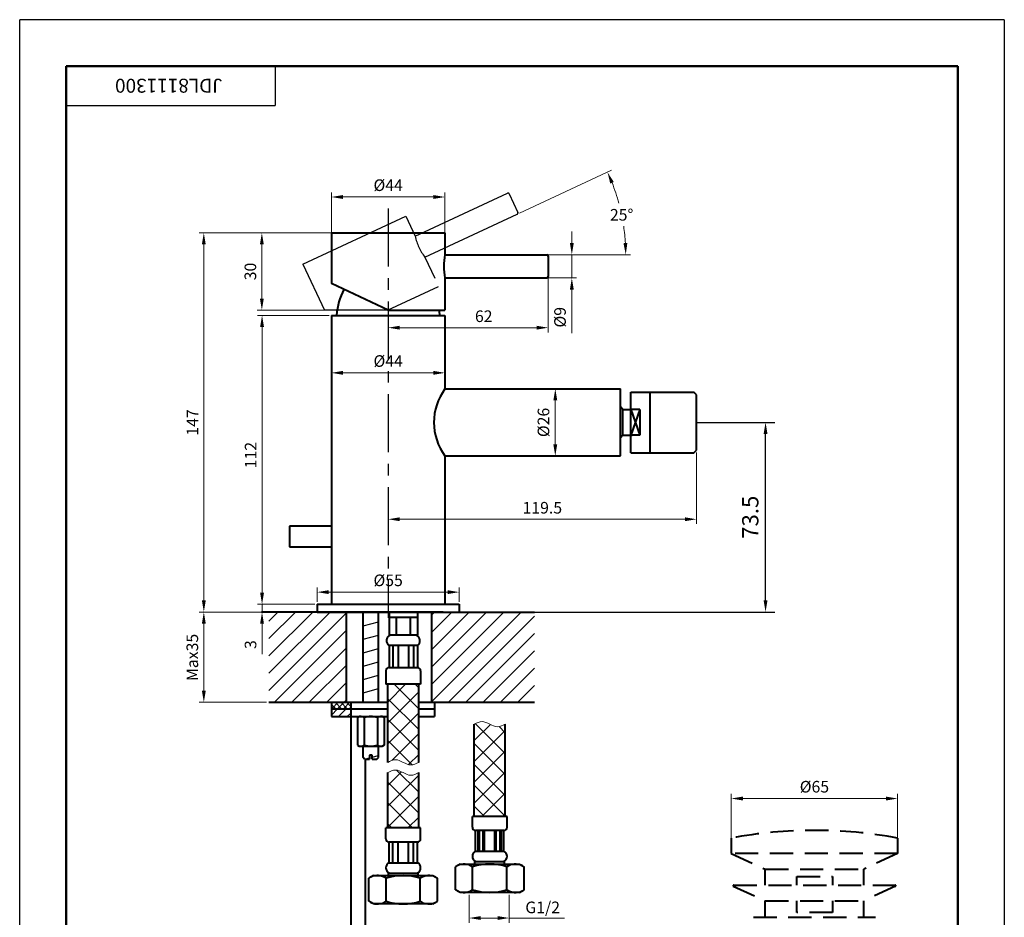
# Model space of a CAD drawing. Units: millimetres. Extents: x -18 to 364, y -18 to 535.
# Drawn here: x -18 to 364, y 187 to 535 of the extents above; entities that cross this region are included whole.
import ezdxf
from ezdxf.enums import TextEntityAlignment as Align

# ---------------------------------------------------------------- set-up
doc = ezdxf.new("R2010")
doc.units = ezdxf.units.MM
doc.header["$LTSCALE"] = 18
doc.linetypes.add('CENTER', pattern=[2, 1.25, -0.25, 0.25, -0.25])
doc.linetypes.add('DASHED', pattern=[0.75, 0.5, -0.25])
doc.layers.get('0').update_dxf_attribs({"lineweight": 40})
for name, color, linetype, lineweight in [('1轮廓实线层', 7, 'Continuous', 25), ('6文字层', 3, 'Continuous', 18), ('7标注层', 3, 'Continuous', 18), ('图框层', 7, 'Continuous', 50)]:
    doc.layers.add(name, color=color, linetype=linetype, lineweight=lineweight)
for name, color, linetype in [('2细线层', 3, 'Continuous'), ('3中心线层', 1, 'CENTER'), ('4虚线层', 6, 'DASHED'), ('5剖面线层', 4, 'Continuous')]:
    doc.layers.add(name, color=color, linetype=linetype)
doc.styles.add('PC_TEXTSTYLE', font='ARIAL.TTF')
doc.styles.add('TH_GBDIM', font='ARIAL.TTF')
doc.dimstyles.new('TH_GBDIM', dxfattribs={"dimscale": 1.8, "dimtxt": 2.5, "dimasz": 2.5, "dimexe": 1, "dimexo": 0.5, "dimgap": 1.2, "dimtad": 1, "dimdec": 1, "dimdsep": 46, "dimtxsty": 'TH_GBDIM', "dimcen": 0, "dimclrd": 256, "dimclre": 256, "dimclrt": 256, "dimadec": 0, "dimazin": 2, "dimtfac": 0.714286, "dimtdec": 1, "dimtmove": 0, "dimatfit": 3, "dimfxl": 2, "dimtolj": 1, "dimtzin": 0, "dimlwd": -1, "dimlwe": -1, "dimarcsym": 0})
doc.dimstyles.new('TH_GBDIM1', dxfattribs={"dimscale": 1.8, "dimtxt": 3.5, "dimasz": 2.5, "dimexe": 2, "dimexo": 0, "dimgap": 1.5, "dimtad": 1, "dimdec": 1, "dimzin": 0, "dimdsep": 46, "dimtxsty": 'PC_TEXTSTYLE', "dimcen": 2.5, "dimadec": 0, "dimazin": 0, "dimtfac": 0.714286, "dimtdec": 4, "dimtmove": 0, "dimatfit": 3, "dimfxl": 1, "dimtolj": 1, "dimtzin": 0, "dimarcsym": 0})

# ---------------------------------------------------------------- blocks, each defined once
blk = doc.blocks.new('*D8')
at = {"layer": '7标注层'}
for p, q in [((77.67, 304.99), (51.56, 304.99)), ((53.36, 300.49), (53.36, 274.49)), ((77.67, 269.99), (51.56, 269.99))]:
    blk.add_line(p, q, dxfattribs=at)
for points in [[(52.61, 300.49), (54.11, 300.49), (53.36, 304.99)], [(52.61, 274.49), (54.11, 274.49), (53.36, 269.99)]]:
    blk.add_solid(points, dxfattribs=at)
at = {"layer": 'Defpoints', "color": 0}
for p in [(78.57, 304.99), (53.36, 269.99), (78.57, 269.99)]:
    blk.add_point(p, dxfattribs=at)
at = {"layer": '7标注层', "insert": (48.9, 287.39), "char_height": 4.5, "attachment_point": 5, "rotation": 90, "style": 'TH_GBDIM'}
blk.add_mtext('\\A1;{Max35}{}{}', dxfattribs=at)
blk = doc.blocks.new('*D9')
at = {"layer": '7标注层'}
for p, q in [((156.18, 195.39), (156.18, 184.58)), ((171.73, 195.39), (171.73, 184.58)), ((160.68, 186.38), (167.23, 186.38)), ((171.73, 186.38), (193.13, 186.38))]:
    blk.add_line(p, q, dxfattribs=at)
for points in [[(160.68, 187.13), (160.68, 185.63), (156.18, 186.38)], [(167.23, 187.13), (167.23, 185.63), (171.73, 186.38)]]:
    blk.add_solid(points, dxfattribs=at)
at = {"layer": 'Defpoints', "color": 0}
for p in [(156.18, 196.29), (171.73, 196.29), (171.73, 186.38)]:
    blk.add_point(p, dxfattribs=at)
at = {"layer": '7标注层', "insert": (184.68, 190.5), "char_height": 4.5, "attachment_point": 5, "style": 'TH_GBDIM'}
blk.add_mtext('\\A1;{G1/2}{}{}', dxfattribs=at)
blk = doc.blocks.new('*D10')
at = {"layer": '7标注层'}
for p, q in [((257.77, 215.32), (257.77, 234.5)), ((322.26, 215.32), (322.26, 234.5)), ((262.27, 232.7), (317.76, 232.7))]:
    blk.add_line(p, q, dxfattribs=at)
at = {"layer": '7标注层', "linetype": 'DASHED'}
for points in [[(262.27, 233.45), (262.27, 231.95), (257.77, 232.7)], [(317.76, 233.45), (317.76, 231.95), (322.26, 232.7)]]:
    blk.add_solid(points, dxfattribs=at)
at = {"layer": 'Defpoints', "color": 0, "linetype": 'DASHED'}
for p in [(322.26, 232.7), (257.77, 214.42), (322.26, 214.42)]:
    blk.add_point(p, dxfattribs=at)
at = {"layer": '7标注层', "linetype": 'DASHED', "insert": (290.01, 237.28), "char_height": 4.5, "attachment_point": 5, "style": 'TH_GBDIM'}
blk.add_mtext('\\A1;{%%c65}{}{}', dxfattribs=at)
blk = doc.blocks.new('PC_TYDH_BLOCK')
at = {"layer": '2细线层', "linetype": 'Continuous'}
for p in [(45, 0), (0, -8.5)]:
    blk.add_line(p, (45, -8.5), dxfattribs=at)
at = {"layer": '6文字层', "style": 'PC_TEXTSTYLE', "width": 2.549382}
blk.add_attdef('图样代号', text='', height=3, rotation=180, dxfattribs=at).set_placement((43.46, -2.72), (0.73, -2.72), align=Align.FIT)
blk = doc.blocks.new('*D15')
at = {"layer": '7标注层', "color": 0, "lineweight": -2}
for p, q in [((244.31, 378.49), (274.67, 378.49)), ((271.07, 309.49), (271.07, 373.99)), ((170.38, 304.99), (274.67, 304.99))]:
    blk.add_line(p, q, dxfattribs=at)
at = {"layer": '7标注层', "color": 0}
for points in [[(270.32, 373.99), (271.82, 373.99), (271.07, 378.49)], [(270.32, 309.49), (271.82, 309.49), (271.07, 304.99)]]:
    blk.add_solid(points, dxfattribs=at)
at = {"layer": 'Defpoints', "color": 0}
for p in [(244.31, 378.49), (271.07, 378.49), (170.38, 304.99)]:
    blk.add_point(p, dxfattribs=at)
at = {"layer": '7标注层', "color": 0, "insert": (265.15, 341.74), "char_height": 6.3, "attachment_point": 5, "rotation": 90, "style": 'PC_TEXTSTYLE'}
blk.add_mtext('\\A1;{73.5}{}{}', dxfattribs=at)
blk = doc.blocks.new('*D16')
at = {"layer": '7标注层'}
for p, q in [((101.91, 451.99), (74.06, 451.99)), ((75.86, 426.49), (75.86, 447.49)), ((123.91, 421.99), (74.06, 421.99))]:
    blk.add_line(p, q, dxfattribs=at)
for points in [[(75.11, 447.49), (76.61, 447.49), (75.86, 451.99)], [(75.11, 426.49), (76.61, 426.49), (75.86, 421.99)]]:
    blk.add_solid(points, dxfattribs=at)
at = {"layer": 'Defpoints', "color": 0}
for p in [(75.86, 451.99), (102.81, 451.99), (124.81, 421.99)]:
    blk.add_point(p, dxfattribs=at)
at = {"layer": '7标注层', "insert": (71.4, 436.99), "char_height": 4.5, "attachment_point": 5, "rotation": 90, "style": 'TH_GBDIM'}
blk.add_mtext('\\A1;{30}{}{}', dxfattribs=at)
blk = doc.blocks.new('*D17')
at = {"layer": '7标注层'}
for p, q in [((101.91, 419.99), (74.13, 419.99)), ((75.93, 415.49), (75.93, 312.49)), ((96.41, 307.99), (74.13, 307.99))]:
    blk.add_line(p, q, dxfattribs=at)
for points in [[(75.18, 415.49), (76.68, 415.49), (75.93, 419.99)], [(75.18, 312.49), (76.68, 312.49), (75.93, 307.99)]]:
    blk.add_solid(points, dxfattribs=at)
at = {"layer": 'Defpoints', "color": 0}
for p in [(102.81, 419.99), (75.93, 307.99), (97.31, 307.99)]:
    blk.add_point(p, dxfattribs=at)
at = {"layer": '7标注层', "insert": (71.51, 365.83), "char_height": 4.5, "attachment_point": 5, "rotation": 90, "style": 'TH_GBDIM'}
blk.add_mtext('\\A1;112', dxfattribs=at)
blk = doc.blocks.new('*D18')
at = {"layer": '7标注层'}
for p, q in [((75.92, 312.49), (75.92, 316.99)), ((96.41, 307.99), (74.12, 307.99)), ((75.92, 307.99), (75.92, 304.99)), ((96.41, 304.99), (74.12, 304.99)), ((75.92, 300.49), (75.92, 288.72))]:
    blk.add_line(p, q, dxfattribs=at)
for points in [[(75.17, 312.49), (76.67, 312.49), (75.92, 307.99)], [(75.17, 300.49), (76.67, 300.49), (75.92, 304.99)]]:
    blk.add_solid(points, dxfattribs=at)
at = {"layer": 'Defpoints', "color": 0}
for p in [(97.31, 307.99), (75.92, 304.99), (97.31, 304.99)]:
    blk.add_point(p, dxfattribs=at)
at = {"layer": '7标注层', "insert": (71.46, 292.36), "char_height": 4.5, "attachment_point": 5, "rotation": 90, "style": 'TH_GBDIM'}
blk.add_mtext('\\A1;3', dxfattribs=at)
blk = doc.blocks.new('*D19')
at = {"layer": '7标注层'}
for p, q in [((104.55, 451.99), (51.56, 451.99)), ((53.36, 447.49), (53.36, 309.49)), ((104.55, 304.99), (51.56, 304.99))]:
    blk.add_line(p, q, dxfattribs=at)
for points in [[(52.61, 447.49), (54.11, 447.49), (53.36, 451.99)], [(52.61, 309.49), (54.11, 309.49), (53.36, 304.99)]]:
    blk.add_solid(points, dxfattribs=at)
at = {"layer": 'Defpoints', "color": 0}
for p in [(105.45, 451.99), (53.36, 304.99), (105.45, 304.99)]:
    blk.add_point(p, dxfattribs=at)
at = {"layer": '7标注层', "insert": (48.94, 378.49), "char_height": 4.5, "attachment_point": 5, "rotation": 90, "style": 'TH_GBDIM'}
blk.add_mtext('\\A1;{147}{}{}', dxfattribs=at)
blk = doc.blocks.new('*D20')
at = {"layer": '7标注层'}
for p, q in [((186.81, 435.72), (186.81, 413.4)), ((124.81, 415.92), (124.81, 413.4)), ((182.31, 415.2), (129.31, 415.2))]:
    blk.add_line(p, q, dxfattribs=at)
for points in [[(129.31, 415.95), (129.31, 414.45), (124.81, 415.2)], [(182.31, 415.95), (182.31, 414.45), (186.81, 415.2)]]:
    blk.add_solid(points, dxfattribs=at)
at = {"layer": 'Defpoints', "color": 0}
for p in [(186.81, 436.62), (124.81, 416.82), (124.81, 415.2)]:
    blk.add_point(p, dxfattribs=at)
at = {"layer": '7标注层', "insert": (161.85, 419.65), "char_height": 4.5, "attachment_point": 5, "style": 'TH_GBDIM'}
blk.add_mtext('\\A1;62', dxfattribs=at)
blk = doc.blocks.new('*D21')
at = {"layer": '7标注层'}
for p, q in [((195.99, 447.99), (195.99, 452.49)), ((185.11, 443.49), (197.79, 443.49)), ((195.99, 443.49), (195.99, 434.49)), ((185.11, 434.49), (197.79, 434.49)), ((195.99, 429.99), (195.99, 413.04))]:
    blk.add_line(p, q, dxfattribs=at)
for points in [[(195.24, 447.99), (196.74, 447.99), (195.99, 443.49)], [(195.24, 429.99), (196.74, 429.99), (195.99, 434.49)]]:
    blk.add_solid(points, dxfattribs=at)
at = {"layer": 'Defpoints', "color": 0}
for p in [(184.21, 443.49), (184.21, 434.49), (195.99, 434.49)]:
    blk.add_point(p, dxfattribs=at)
at = {"layer": '7标注层', "insert": (191.41, 419.26), "char_height": 4.5, "attachment_point": 5, "rotation": 90, "style": 'TH_GBDIM'}
blk.add_mtext('\\A1;{%%c9}{}{}', dxfattribs=at)
blk = doc.blocks.new('*D22')
at = {"layer": '7标注层'}
for p, q in [((244.31, 366.84), (244.31, 339.15)), ((124.81, 341.85), (124.81, 342.75)), ((239.81, 340.95), (129.31, 340.95))]:
    blk.add_line(p, q, dxfattribs=at)
for points in [[(129.31, 341.7), (129.31, 340.2), (124.81, 340.95)], [(239.81, 341.7), (239.81, 340.2), (244.31, 340.95)]]:
    blk.add_solid(points, dxfattribs=at)
at = {"layer": 'Defpoints', "color": 0}
for p in [(244.31, 367.74), (124.81, 340.95), (124.81, 340.95)]:
    blk.add_point(p, dxfattribs=at)
at = {"layer": '7标注层', "insert": (184.56, 345.41), "char_height": 4.5, "attachment_point": 5, "style": 'TH_GBDIM'}
blk.add_mtext('\\A1;{119.5}{}{}', dxfattribs=at)
blk = doc.blocks.new('*D23')
at = {"layer": '7标注层'}
for p, q in [((192.08, 391.49), (187.78, 391.49)), ((189.58, 369.99), (189.58, 386.99)), ((192.08, 365.49), (187.78, 365.49))]:
    blk.add_line(p, q, dxfattribs=at)
for points in [[(188.83, 386.99), (190.33, 386.99), (189.58, 391.49)], [(188.83, 369.99), (190.33, 369.99), (189.58, 365.49)]]:
    blk.add_solid(points, dxfattribs=at)
at = {"layer": 'Defpoints', "color": 0}
for p in [(189.58, 391.49), (192.98, 391.49), (192.98, 365.49)]:
    blk.add_point(p, dxfattribs=at)
at = {"layer": '7标注层', "insert": (185, 378.49), "char_height": 4.5, "attachment_point": 5, "rotation": 90, "style": 'TH_GBDIM'}
blk.add_mtext('\\A1;{%%c26}{}{}', dxfattribs=at)
blk = doc.blocks.new('*D24')
at = {"layer": '7标注层'}
for p, q in [((102.81, 451.08), (102.81, 467.67)), ((142.31, 465.87), (107.31, 465.87)), ((146.81, 451.08), (146.81, 467.67))]:
    blk.add_line(p, q, dxfattribs=at)
for points in [[(107.31, 466.62), (107.31, 465.12), (102.81, 465.87)], [(142.31, 466.62), (142.31, 465.12), (146.81, 465.87)]]:
    blk.add_solid(points, dxfattribs=at)
at = {"layer": 'Defpoints', "color": 0}
for p in [(102.81, 465.87), (102.81, 450.18), (146.81, 450.18)]:
    blk.add_point(p, dxfattribs=at)
at = {"layer": '7标注层', "insert": (124.81, 470.45), "char_height": 4.5, "attachment_point": 5, "style": 'TH_GBDIM'}
blk.add_mtext('\\A1;{%%c44}{}{}', dxfattribs=at)
blk = doc.blocks.new('*D25')
at = {"layer": '7标注层'}
for p, q in [((102.81, 397.9), (102.81, 395.91)), ((142.31, 397.71), (107.31, 397.71)), ((146.81, 397.9), (146.81, 395.91))]:
    blk.add_line(p, q, dxfattribs=at)
for points in [[(107.31, 398.46), (107.31, 396.96), (102.81, 397.71)], [(142.31, 398.46), (142.31, 396.96), (146.81, 397.71)]]:
    blk.add_solid(points, dxfattribs=at)
at = {"layer": 'Defpoints', "color": 0}
for p in [(102.81, 398.8), (102.81, 397.71), (146.81, 398.8)]:
    blk.add_point(p, dxfattribs=at)
at = {"layer": '7标注层', "insert": (124.81, 402.29), "char_height": 4.5, "attachment_point": 5, "style": 'TH_GBDIM'}
blk.add_mtext('\\A1;{%%c44}{}{}', dxfattribs=at)
blk = doc.blocks.new('*D26')
at = {"layer": '7标注层'}
for p, q in [((97.31, 308.89), (97.31, 314.5)), ((152.31, 308.89), (152.31, 314.5)), ((101.81, 312.7), (147.81, 312.7))]:
    blk.add_line(p, q, dxfattribs=at)
for points in [[(101.81, 313.45), (101.81, 311.95), (97.31, 312.7)], [(147.81, 313.45), (147.81, 311.95), (152.31, 312.7)]]:
    blk.add_solid(points, dxfattribs=at)
at = {"layer": 'Defpoints', "color": 0}
for p in [(152.31, 312.7), (97.31, 307.99), (152.31, 307.99)]:
    blk.add_point(p, dxfattribs=at)
at = {"layer": '7标注层', "insert": (124.81, 317.28), "char_height": 4.5, "attachment_point": 5, "style": 'TH_GBDIM'}
blk.add_mtext('\\A1;{%%c55}{}{}', dxfattribs=at)
blk = doc.blocks.new('*D27')
at = {"layer": '7标注层'}
for p, q in [((175.66, 459.6), (211.42, 476.27)), ((187.21, 443.49), (218.69, 443.49))]:
    blk.add_line(p, q, dxfattribs=at)
for start, end in [(15.2538, 21.5968), (3.4032, 8.3627)]:
    blk.add_arc((141.12, 443.49), 75.77, start, end, dxfattribs=at)
for points in [[(210.88, 471.08), (212.26, 471.68), (209.79, 475.51)], [(217.51, 448.01), (216.01, 447.97), (216.89, 443.49)]]:
    blk.add_solid(points, dxfattribs=at)
at = {"layer": 'Defpoints', "color": 0}
for p in [(213.71, 465.22), (174.84, 459.22), (146.81, 443.49), (186.31, 443.49), (139.04, 442.52)]:
    blk.add_point(p, dxfattribs=at)
at = {"layer": '7标注层', "insert": (215.29, 458.97), "char_height": 4.5, "attachment_point": 5, "style": 'TH_GBDIM'}
blk.add_mtext('\\A1;25°', dxfattribs=at)

msp = doc.modelspace()

# ---------------------------------------------------------------- hatches: boundary and pattern name
at = {"layer": '5剖面线层'}
h = msp.add_hatch(dxfattribs=at)
h.set_pattern_fill('ANSI31', color=256, scale=1.5, style=0)
h.set_pattern_definition([(45, (-15.269, 25.7666), (-3.367596, 3.367596), [])])
h.paths.add_polyline_path([(108.57, 304.99), (78.57, 304.99), (78.57, 269.99), (108.57, 269.99)])
h.paths.add_polyline_path([(141.57, 304.99), (141.57, 269.99), (181.57, 269.99), (181.57, 304.99)])
h = msp.add_hatch(dxfattribs=at)
h.set_pattern_fill('ANSI37', color=256, scale=1.8, style=0)
edge = h.paths.add_edge_path()
edge.add_line((136.63, 276.99), (124.63, 276.99))
edge.add_line((124.63, 276.99), (124.63, 246.73))
edge.add_spline(control_points=[(124.63, 246.73), (125.63, 247.23), (127.63, 248.23), (129.63, 247.23), (130.63, 246.73)], knot_values=[0, 0, 0, 0, 3.162278, 6.324555, 6.324555, 6.324555, 6.324555], degree=3, periodic=0)
edge.add_spline(control_points=[(130.63, 246.73), (131.63, 246.23), (133.63, 245.23), (135.63, 246.23), (136.63, 246.73)], knot_values=[0, 0, 0, 0, 3.162278, 6.324555, 6.324555, 6.324555, 6.324555], degree=3, periodic=0)
edge.add_line((136.63, 246.73), (136.63, 276.99))
edge = h.paths.add_edge_path()
edge.add_spline(control_points=[(136.63, 242.73), (135.63, 242.23), (133.63, 241.23), (131.63, 242.23), (130.63, 242.73)], knot_values=[0, 0, 0, 0, 3.162278, 6.324555, 6.324555, 6.324555, 6.324555], degree=3, periodic=0)
edge.add_spline(control_points=[(130.63, 242.73), (129.63, 243.23), (127.63, 244.23), (125.63, 243.23), (124.63, 242.73)], knot_values=[0, 0, 0, 0, 3.162278, 6.324555, 6.324555, 6.324555, 6.324555], degree=3, periodic=0)
edge.add_line((124.63, 242.73), (124.63, 221.33))
edge.add_line((124.63, 221.33), (136.63, 221.33))
edge.add_line((136.63, 221.33), (136.63, 242.73))
edge = h.paths.add_edge_path()
edge.add_spline(control_points=[(170.18, 261.53), (169.18, 261.03), (167.18, 260.03), (165.18, 261.03), (164.18, 261.53)], knot_values=[0, 0, 0, 0, 3.162278, 6.324555, 6.324555, 6.324555, 6.324555], degree=3, periodic=0)
edge.add_spline(control_points=[(164.18, 261.53), (163.18, 262.03), (161.18, 263.03), (159.18, 262.03), (158.18, 261.53)], knot_values=[0, 0, 0, 0, 3.162278, 6.324555, 6.324555, 6.324555, 6.324555], degree=3, periodic=0)
edge.add_line((158.18, 261.53), (158.18, 225.79))
edge.add_line((158.18, 225.79), (170.18, 225.79))
edge.add_line((170.18, 225.79), (170.18, 261.53))
h = msp.add_hatch(dxfattribs=at)
h.set_pattern_fill('ANSI37', color=256, scale=0.5, style=0)
h.set_pattern_definition([(45, (-15.269, 25.7666), (-1.122532, 1.122532), []), (135, (-15.269, 25.7666), (-1.122532, -1.122532), [])])
h.paths.add_polyline_path([(110.31, 267.49), (110.31, 269.99), (102.81, 269.99), (102.81, 267.49)])
h = msp.add_hatch(dxfattribs=at)
h.set_pattern_fill('ANSI31', color=256, scale=0.75, style=0)
h.set_pattern_definition([(45, (-15.269, 25.7666), (-1.683798, 1.683798), [])])
h.paths.add_polyline_path([(102.81, 267.49), (102.81, 264.49), (110.31, 264.49), (110.31, 267.49)])

# ---------------------------------------------------------------- linework, layer by layer
for p, q in [((102.81, 451.99), (146.81, 451.99)), ((102.81, 451.99), (102.81, 432.35)), ((146.81, 451.99), (146.81, 443.49)), ((146.81, 443.49), (186.31, 443.49)), ((186.81, 442.99), (186.81, 434.99)), ((124.81, 421.99), (102.81, 432.35)), ((146.81, 434.49), (186.31, 434.49)), ((146.81, 434.49), (146.81, 421.99)), ((102.81, 419.99), (102.81, 307.99)), ((102.81, 419.99), (146.81, 419.99)), ((124.81, 421.99), (146.81, 421.99)), ((146.81, 419.99), (146.81, 391.49)), ((146.81, 391.49), (214.81, 391.49)), ((214.81, 365.49), (214.81, 391.49)), ((218.81, 366.74), (218.81, 390.24)), ((218.81, 390.24), (243.31, 390.24)), ((226.31, 366.74), (226.31, 390.24)), ((244.31, 389.24), (243.31, 390.24)), ((244.31, 367.74), (244.31, 389.24)), ((215.81, 383.49), (214.81, 384.49)), ((215.81, 383.49), (219.31, 383.49)), ((215.81, 373.49), (215.81, 383.49)), ((222.31, 383.49), (218.81, 383.49)), ((218.81, 383.49), (222.31, 373.49)), ((222.31, 383.49), (218.81, 373.49)), ((222.31, 383.49), (222.31, 373.49)), ((215.81, 373.49), (214.81, 372.49)), ((215.81, 373.49), (219.31, 373.49)), ((222.31, 373.49), (218.81, 373.49)), ((218.81, 366.74), (243.31, 366.74)), ((243.31, 366.74), (244.31, 367.74)), ((146.81, 365.49), (146.81, 307.99)), ((146.81, 365.49), (214.81, 365.49)), ((102.81, 338.32), (86.63, 338.32)), ((86.63, 338.32), (86.63, 330.32)), ((86.63, 330.32), (102.81, 330.32)), ((97.31, 307.99), (152.31, 307.99)), ((97.31, 307.99), (97.31, 304.99)), ((102.81, 307.99), (146.81, 307.99)), ((152.31, 307.99), (152.31, 304.99)), ((97.31, 304.99), (75.7, 304.99)), ((146.07, 304.99), (78.57, 304.99)), ((97.31, 304.99), (152.31, 304.99)), ((100.07, 304.99), (150.07, 304.99)), ((102.57, 304.99), (147.57, 304.99)), ((108.57, 304.99), (108.57, 269.99)), ((115.07, 269.99), (115.07, 304.99)), ((121.07, 269.99), (121.07, 304.99)), ((125.13, 304.99), (125.13, 295.99)), ((125.13, 302.99), (136.13, 302.99)), ((127.9, 302.99), (127.9, 295.99)), ((133.37, 302.99), (133.37, 295.99)), ((136.13, 304.99), (136.13, 295.99)), ((141.57, 304.99), (141.57, 269.99)), ((141.57, 304.99), (181.57, 304.99)), ((152.31, 304.99), (168.38, 304.99)), ((136.13, 295.99), (125.13, 295.99)), ((125.13, 291.99), (125.13, 283.49)), ((136.13, 291.99), (125.13, 291.99)), ((126.63, 291.99), (126.63, 283.49)), ((128.63, 291.99), (128.63, 283.49)), ((132.63, 291.99), (132.63, 283.49)), ((134.63, 291.99), (134.63, 283.49)), ((136.13, 291.99), (136.13, 283.49)), ((125.13, 283.49), (136.13, 283.49)), ((123.88, 282.24), (123.88, 276.99)), ((137.38, 282.24), (137.38, 276.99)), ((137.38, 276.99), (123.88, 276.99)), ((124.63, 246.73), (124.63, 276.99)), ((136.63, 246.73), (136.63, 276.99)), ((78.57, 269.99), (110.31, 269.99)), ((102.81, 269.99), (102.81, 264.49)), ((102.81, 267.49), (110.31, 267.49)), ((110.31, 269.99), (124.63, 269.99)), ((110.31, 269.99), (110.31, 264.49)), ((110.31, 269.99), (110.31, 166.25)), ((110.31, 267.49), (124.63, 267.49)), ((136.63, 269.99), (181.57, 269.99)), ((136.63, 267.49), (142.81, 267.49)), ((142.81, 269.99), (142.81, 264.49)), ((102.81, 264.49), (110.31, 264.49)), ((110.31, 264.49), (124.63, 264.49)), ((112.87, 264.09), (113.57, 264.49)), ((112.87, 264.09), (112.87, 253.39)), ((115.47, 264.09), (115.47, 253.39)), ((120.67, 264.09), (120.67, 253.39)), ((123.27, 264.09), (122.57, 264.49)), ((123.27, 264.09), (123.27, 253.39)), ((136.63, 264.49), (142.81, 264.49)), ((158.18, 225.79), (158.18, 261.53)), ((170.18, 225.79), (170.18, 261.53)), ((112.87, 253.39), (113.57, 252.99)), ((113.57, 252.99), (122.57, 252.99)), ((115.07, 248.59), (115.07, 252.99)), ((121.07, 248.59), (121.07, 252.99)), ((123.27, 253.39), (122.57, 252.99)), ((115.67, 247.99), (115.07, 248.59)), ((118.57, 249.45), (117.57, 249.45)), ((117.57, 249.45), (117.57, 247.99)), ((118.57, 247.99), (118.57, 249.45)), ((120.47, 247.99), (121.07, 248.59)), ((115.67, 247.99), (117.57, 247.99)), ((115.86, 247.99), (115.86, 166.25)), ((118.57, 247.99), (120.47, 247.99)), ((124.63, 221.33), (124.63, 242.73)), ((136.63, 221.33), (136.63, 242.73)), ((170.93, 225.79), (157.43, 225.79)), ((157.43, 221.54), (157.43, 225.79)), ((170.93, 221.54), (170.93, 225.79)), ((137.38, 221.33), (123.88, 221.33)), ((123.88, 217.08), (123.88, 221.33)), ((137.38, 217.08), (137.38, 221.33)), ((169.68, 220.29), (158.68, 220.29)), ((158.68, 212.29), (158.68, 220.29)), ((159.68, 212.29), (159.68, 220.29)), ((160.18, 212.29), (160.18, 220.29)), ((161.68, 212.29), (161.68, 220.29)), ((162.18, 212.29), (162.18, 220.29)), ((166.18, 212.29), (166.18, 220.29)), ((166.68, 212.29), (166.68, 220.29)), ((168.18, 212.29), (168.18, 220.29)), ((168.68, 212.29), (168.68, 220.29)), ((169.68, 212.29), (169.68, 220.29)), ((136.13, 215.83), (125.13, 215.83)), ((125.13, 207.83), (125.13, 215.83)), ((126.63, 207.83), (126.63, 215.83)), ((128.63, 207.83), (128.63, 215.83)), ((132.63, 207.83), (132.63, 215.83)), ((134.63, 207.83), (134.63, 215.83)), ((136.13, 207.83), (136.13, 215.83)), ((158.68, 212.29), (169.68, 212.29)), ((125.13, 207.83), (136.13, 207.83)), ((152.68, 207.29), (150.9, 206.26)), ((150.9, 197.31), (150.9, 206.26)), ((152.68, 207.29), (175.68, 207.29)), ((157.54, 197.31), (157.54, 206.26)), ((158.43, 207.29), (158.43, 208.29)), ((158.43, 208.29), (169.93, 208.29)), ((169.93, 207.29), (169.93, 208.29)), ((170.82, 197.31), (170.82, 206.26)), ((175.68, 207.29), (177.46, 206.26)), ((177.46, 197.31), (177.46, 206.26)), ((119.13, 202.83), (117.35, 201.81)), ((119.13, 202.83), (142.13, 202.83)), ((124.88, 202.83), (124.88, 203.83)), ((124.88, 203.83), (136.38, 203.83)), ((136.38, 202.83), (136.38, 203.83)), ((142.13, 202.83), (143.91, 201.81)), ((117.35, 192.86), (117.35, 201.81)), ((123.99, 192.86), (123.99, 201.81)), ((137.27, 192.86), (137.27, 201.81)), ((143.91, 192.86), (143.91, 201.81)), ((152.68, 196.29), (150.9, 197.31)), ((175.68, 196.29), (152.68, 196.29)), ((175.68, 196.29), (177.46, 197.31)), ((119.13, 191.83), (117.35, 192.86)), ((142.13, 191.83), (119.13, 191.83)), ((142.13, 191.83), (143.91, 192.86))]:
    msp.add_line(p, q)
at = {"linetype": 'DASHED'}
for p, q in [((257.77, 217.39), (257.77, 211.44)), ((322.26, 217.39), (322.26, 211.44)), ((257.77, 211.44), (270.92, 205.28)), ((322.26, 211.44), (257.77, 211.44)), ((322.26, 211.44), (309.11, 205.28)), ((270.92, 199.14), (270.92, 205.28)), ((270.92, 205.28), (309.11, 205.28)), ((309.11, 199.14), (309.11, 205.28)), ((258.58, 198.76), (270.92, 192.99)), ((258.66, 199.14), (321.37, 199.14)), ((321.45, 198.76), (309.11, 192.99)), ((270.92, 192.99), (309.11, 192.99)), ((270.92, 186.66), (270.92, 192.99)), ((309.11, 186.66), (309.11, 192.99)), ((266.38, 186.66), (313.65, 186.66))]:
    msp.add_line(p, q, dxfattribs=at)
for points in [[(283.18, 199.14), (283.18, 202.44), (297.07, 202.44), (297.07, 199.14)], [(297.07, 192.99), (297.07, 188.55), (283.18, 188.55), (283.18, 192.99)]]:
    msp.add_lwpolyline(points, dxfattribs=at)
for centre, radius, start, end in [((168.34, 438.99), 22, 168.1971, 191.8029), ((186.31, 442.99), 0.5, 0, 90), ((186.31, 434.99), 0.5, 270, 0), ((129.76, 418.34), 25, 152.0432, 176.2191), ((119.87, 418.34), 25, 3.7809, 8.3918), ((164.56, 378.49), 22, 143.7785, 216.2215), ((216.74, 393.35), 10, 279.6349, 281.951), ((216.74, 363.63), 10, 78.049, 80.3651), ((126.46, 293.9), 2.33, 116.2469, 235.1748), ((134.8, 293.9), 2.33, 304.8252, 63.7531), ((125.13, 282.24), 1.25, 90, 180), ((136.13, 282.24), 1.25, 0, 90), ((114.17, 262.19), 2.3, 55.6158, 115.6158), ((118.07, 255.89), 8.6, 72.412, 107.5784), ((121.97, 262.19), 2.3, 64.3842, 124.3842), ((114.17, 255.29), 2.3, 244.3842, 304.3842), ((118.07, 261.59), 8.6, 252.4216, 287.588), ((121.97, 255.29), 2.3, 235.6158, 295.6158), ((158.68, 221.54), 1.25, 180, 270), ((169.68, 221.54), 1.25, 270, 0), ((125.13, 217.08), 1.25, 180, 270), ((136.13, 217.08), 1.25, 270, 0), ((159.66, 210.29), 2.22, 115.9892, 244.0108), ((168.71, 210.29), 2.22, 295.9892, 64.0108), ((126.11, 205.83), 2.22, 115.9892, 244.0108), ((135.16, 205.83), 2.22, 295.9892, 64.0108), ((154.22, 201.41), 5.88, 55.6158, 115.6158), ((164.18, 185.31), 21.98, 72.4172, 107.5828), ((174.14, 201.41), 5.88, 64.3842, 124.3842), ((120.67, 196.96), 5.88, 55.6158, 115.6158), ((130.63, 180.85), 21.98, 72.4172, 107.5828), ((140.59, 196.96), 5.88, 64.3842, 124.3842), ((154.22, 202.17), 5.88, 244.3842, 304.3842), ((164.18, 218.27), 21.98, 252.4172, 287.5828), ((174.14, 202.17), 5.88, 235.6158, 295.6158), ((120.67, 197.71), 5.88, 244.3842, 304.3842), ((130.63, 213.81), 21.98, 252.4172, 287.5828), ((140.59, 197.71), 5.88, 235.6158, 295.6158)]:
    msp.add_arc(centre, radius, start, end)
for centre, radius, start, end in [((290.01, 43.83), 176.53, 79.4752, 100.5248), ((258.66, 198.94), 0.198, 90, 244.9081), ((321.37, 198.94), 0.198, 295.0919, 90)]:
    msp.add_arc(centre, radius, start, end, dxfattribs=at)
at = {"layer": '1轮廓实线层'}
for p, q in [((115.07, 299.59), (121.07, 301.2)), ((115.07, 294.42), (121.07, 296.02)), ((115.07, 289.24), (121.07, 290.85)), ((115.07, 284.06), (121.07, 285.67)), ((115.07, 278.89), (121.07, 280.5)), ((115.07, 273.71), (121.07, 275.32)), ((115.67, 247.99), (117.57, 248.5)), ((118.57, 248.77), (121.07, 249.44))]:
    msp.add_line(p, q, dxfattribs=at)
at = {"layer": '2细线层'}
for p, q in [((-18, -18), (-18, 534.6)), ((363.6, 534.6), (-18, 534.6)), ((363.6, 534.6), (363.6, -18))]:
    msp.add_line(p, q, dxfattribs=at)
at = {"layer": '3中心线层'}
msp.add_line((124.81, 461.42), (124.81, 302.72), dxfattribs=at)
at = {"layer": '4虚线层', "ltscale": 10}
for p, q in [((135.24, 450.68), (171.04, 467.37)), ((91.77, 439.79), (131.65, 458.38)), ((139.04, 442.52), (174.84, 459.22)), ((91.77, 439.79), (100.07, 421.99)), ((124.59, 421.99), (144.33, 431.19)), ((124.59, 421.99), (100.07, 421.99))]:
    msp.add_line(p, q, dxfattribs=at)
at = {"layer": '4虚线层'}
for p, q in [((171.7, 467.13), (175.08, 459.88)), ((131.65, 458.38), (135.24, 450.68)), ((139.04, 442.52), (144.33, 431.19))]:
    msp.add_line(p, q, dxfattribs=at)
for centre, radius, start, end in [((171.25, 466.92), 0.5, 25, 115), ((174.63, 459.67), 0.5, 295, 25), ((156.66, 455.7), 22, 193.1971, 216.8029)]:
    msp.add_arc(centre, radius, start, end, dxfattribs=at)
at = {"layer": '6文字层'}
for points in [[(164.18, 261.53), (161.18, 262.53), (158.18, 261.53)], [(170.18, 261.53), (167.18, 260.53), (164.18, 261.53)], [(130.63, 246.73), (127.63, 247.73), (124.63, 246.73)], [(136.63, 246.73), (133.63, 245.73), (130.63, 246.73)], [(130.63, 242.73), (127.63, 243.73), (124.63, 242.73)], [(136.63, 242.73), (133.63, 241.73), (130.63, 242.73)]]:
    msp.add_spline(points, degree=3, dxfattribs=at)
at = {"layer": '图框层'}
for p, q in [((0, 0), (0, 516.6)), ((345.6, 516.6), (0, 516.6)), ((345.6, 516.6), (345.6, 0))]:
    msp.add_line(p, q, dxfattribs=at)

# ---------------------------------------------------------------- block references
ref = msp.add_blockref('PC_TYDH_BLOCK', (0, 516.6), dxfattribs=dict(at, xscale=1.8, yscale=1.8, zscale=1.8))
ref.add_attrib('图样代号', 'JDL8111300', dxfattribs={"layer": '6文字层', "height": 5.4, "rotation": 180, "style": 'PC_TEXTSTYLE'}).set_placement((39.77, 511.7), align=Align.CENTER)

# ---------------------------------------------------------------- dimensions: what is measured, and where the dimension line sits
at = {"layer": '7标注层'}
for base, p1, p2, text, override, picture, middle in [((102.81, 465.87), (146.81, 450.18), (102.81, 450.18), '{%%c<>}{}{}', {"dimgap": 1.2, "dimtad": 1, "dimjust": 0, "dimdec": 1, "dimlfac": 1, "dimse1": 0, "dimse2": 0, "dimsd1": 0, "dimsd2": 0}, '*D24', (124.81, 470.45)), ((102.81, 397.71), (146.81, 398.8), (102.81, 398.8), '{%%c<>}{}{}', {"dimgap": 1.2, "dimtad": 1, "dimjust": 0, "dimdec": 1, "dimlfac": 1, "dimse1": 0, "dimse2": 0, "dimsd1": 0, "dimsd2": 0}, '*D25', (124.81, 402.29)), ((124.81, 340.95), (244.31, 367.74), (124.81, 340.95), '{<>}{}{}', {"dimgap": 1.2, "dimtad": 1, "dimjust": 0, "dimdec": 1, "dimlfac": 1, "dimse1": 0, "dimse2": 0, "dimsd1": 0, "dimsd2": 0}, '*D22', (184.56, 345.41)), ((152.31, 312.7), (97.31, 307.99), (152.31, 307.99), '{%%c<>}{}{}', {"dimgap": 1.2, "dimtad": 1, "dimjust": 0, "dimdec": 1, "dimlfac": 1, "dimse1": 0, "dimse2": 0, "dimsd1": 0, "dimsd2": 0}, '*D26', (124.81, 317.28)), ((171.73, 186.38), (156.18, 196.29), (171.73, 196.29), '{G1/2}{}{}', {"dimgap": 1, "dimtad": 1, "dimjust": 0, "dimdec": 1, "dimlfac": 1, "dimse1": 0, "dimse2": 0, "dimsd1": 0, "dimsd2": 0}, '*D9', (184.68, 190.5))]:
    dim = msp.add_linear_dim(base=base, p1=p1, p2=p2, text=text, dimstyle='TH_GBDIM', override=override, dxfattribs=at)
    dim.commit()
    dim.dimension.update_dxf_attribs({"geometry": picture, "text_midpoint": middle})
dim = msp.add_angular_dim_2l(base=(213.71, 465.22), line1=((139.04, 442.52), (174.84, 459.22)), line2=((146.81, 443.49), (186.31, 443.49)), dimstyle='TH_GBDIM', override={"dimgap": 1.2, "dimtad": 1, "dimtih": 1, "dimtoh": 1, "dimse1": 0, "dimse2": 0, "dimsd1": 0, "dimsd2": 0, "dimadec": 1}, dxfattribs=at)
dim.commit()
dim.dimension.update_dxf_attribs({"geometry": '*D27', "text_midpoint": (215.29, 458.97), "dimtype": 162})
for base, p1, p2, angle, text, dimstyle, override, picture, middle in [((53.36, 304.99), (105.45, 451.99), (105.45, 304.99), 90, '{<>}{}{}', 'TH_GBDIM', {"dimgap": 1.2, "dimtad": 1, "dimjust": 0, "dimdec": 1, "dimlfac": 1, "dimse1": 0, "dimse2": 0, "dimsd1": 0, "dimsd2": 0}, '*D19', (48.94, 378.49)), ((75.86, 451.99), (124.81, 421.99), (102.81, 451.99), 90, '{<>}{}{}', 'TH_GBDIM', {"dimgap": 1.2, "dimtad": 1, "dimjust": 0, "dimdec": 1, "dimlfac": 1, "dimse1": 0, "dimse2": 0, "dimsd1": 0, "dimsd2": 0}, '*D16', (71.4, 436.99)), ((189.58, 391.49), (192.98, 365.49), (192.98, 391.49), 270, '{%%c<>}{}{}', 'TH_GBDIM', {"dimgap": 1.2, "dimtad": 1, "dimjust": 0, "dimdec": 1, "dimlfac": 1, "dimse1": 0, "dimse2": 0, "dimsd1": 0, "dimsd2": 0}, '*D23', (185, 378.49)), ((271.07, 378.49), (170.38, 304.99), (244.31, 378.49), 90, '{73.5}{}{}', 'TH_GBDIM1', {"dimgap": 1.5, "dimtad": 1, "dimjust": 0, "dimdec": 1, "dimlfac": 1, "dimse1": 0, "dimse2": 0, "dimsd1": 0, "dimsd2": 0}, '*D15', (265.15, 341.74))]:
    dim = msp.add_linear_dim(base=base, p1=p1, p2=p2, angle=angle, text=text, dimstyle=dimstyle, override=override, dxfattribs=at)
    dim.commit()
    dim.dimension.update_dxf_attribs({"geometry": picture, "text_midpoint": middle})
dim = msp.add_linear_dim(base=(195.99, 434.49), p1=(184.21, 443.49), p2=(184.21, 434.49), angle=90, text='{%%c<>}{}{}', dimstyle='TH_GBDIM', override={"dimgap": 1.2, "dimtad": 1, "dimjust": 0, "dimdec": 1, "dimlfac": 1, "dimse1": 0, "dimse2": 0, "dimsd1": 0, "dimsd2": 0}, dxfattribs=at)
dim.commit()
dim.dimension.update_dxf_attribs({"geometry": '*D21', "text_midpoint": (195.99, 419.26), "dimtype": 160})
dim = msp.add_linear_dim(base=(124.81, 415.2), p1=(186.81, 436.62), p2=(124.81, 416.82), dimstyle='TH_GBDIM', override={"dimgap": 1.2, "dimtad": 1, "dimdec": 1, "dimlfac": 1, "dimse1": 0, "dimse2": 0, "dimsd1": 0, "dimsd2": 0}, dxfattribs=at)
dim.commit()
dim.dimension.update_dxf_attribs({"geometry": '*D20', "text_midpoint": (161.85, 415.2), "dimtype": 160})
for base, p1, p2, picture, middle in [((75.93, 307.99), (102.81, 419.99), (97.31, 307.99), '*D17', (75.93, 365.83)), ((75.92, 304.99), (97.31, 307.99), (97.31, 304.99), '*D18', (75.92, 292.36))]:
    dim = msp.add_linear_dim(base=base, p1=p1, p2=p2, angle=90, dimstyle='TH_GBDIM', override={"dimgap": 1.2, "dimtad": 1, "dimdec": 1, "dimlfac": 1, "dimse1": 0, "dimse2": 0, "dimsd1": 0, "dimsd2": 0}, dxfattribs=at)
    dim.commit()
    dim.dimension.update_dxf_attribs({"geometry": picture, "text_midpoint": middle, "dimtype": 160})
dim = msp.add_linear_dim(base=(53.36, 269.99), p1=(78.57, 304.99), p2=(78.57, 269.99), angle=90, text='{Max<>}{}{}', dimstyle='TH_GBDIM', dxfattribs=at)
dim.commit()
dim.dimension.update_dxf_attribs({"geometry": '*D8', "text_midpoint": (53.36, 287.39), "dimtype": 160})
at = {"layer": '7标注层', "linetype": 'DASHED'}
dim = msp.add_linear_dim(base=(322.26, 232.7), p1=(257.77, 214.42), p2=(322.26, 214.42), text='{%%c65}{}{}', dimstyle='TH_GBDIM', override={"dimgap": 1.2, "dimtad": 1, "dimjust": 0, "dimdec": 1, "dimlfac": 1, "dimtxsty": 'TH_GBDIM', "dimse1": 0, "dimse2": 0, "dimsd1": 0, "dimsd2": 0}, dxfattribs=at)
dim.commit()
dim.dimension.update_dxf_attribs({"geometry": '*D10', "text_midpoint": (290.01, 237.28)})

doc.saveas('drawing.dxf')
